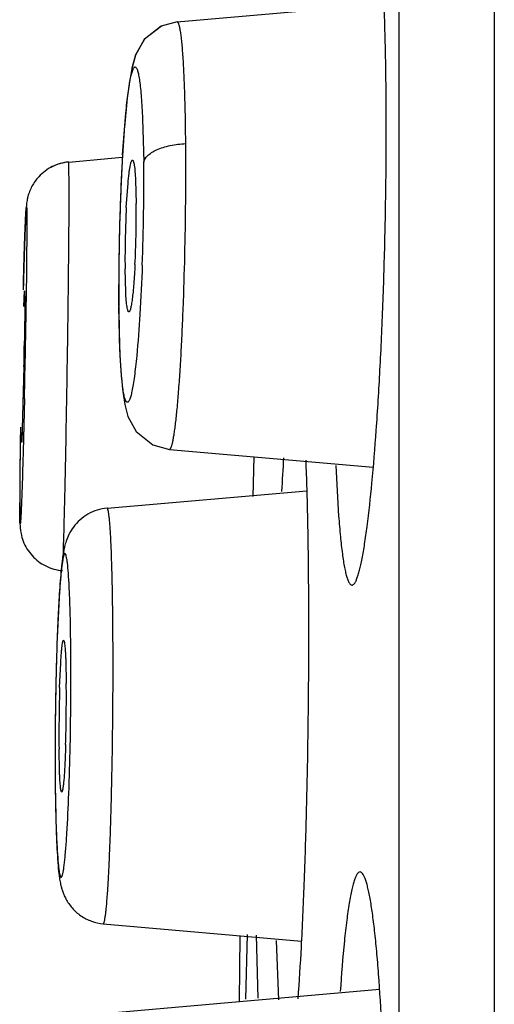
# Model space of a CAD drawing. Units: inches. Extents: x 9.37 to 12.05, y 7.66 to 10.36.
# Drawn here: x 9.37 to 9.5, y 9.07 to 9.32 of the extents above; entities that cross this region are included whole.
import ezdxf

# ---------------------------------------------------------------- set-up
doc = ezdxf.new("R2010")
doc.units = ezdxf.units.IN
doc.header["$LTSCALE"] = 1.21
doc.header["$MEASUREMENT"] = 0
doc.layers.get('0').update_dxf_attribs({"linetype": 'CONTINUOUS'})

msp = doc.modelspace()

# ---------------------------------------------------------------- linework, layer by layer
at = {"color": 7, "linetype": 'Continuous'}
for p, q in [((9.4964436794, 10.259891804), (9.4964436794, 7.759891804)), ((9.471748754, 7.998891803999999), (9.471748754, 10.020891804)), ((9.4140705676, 9.3209117159), (9.467769284400001, 9.3256097449)), ((9.4100089582, 9.3198372815), (9.4055863687, 9.3164221664)), ((9.4009721176, 9.3001565413), (9.4003809585, 9.2936496417)), ((9.400395550399999, 9.2940137313), (9.3998616541, 9.2861808441)), ((9.399874843600001, 9.2866445739), (9.3994233516, 9.2776077292)), ((9.385909655399999, 9.2845819887), (9.399842230900001, 9.2858009311)), ((9.4008780306, 9.2727599659), (9.4013165577, 9.279077032)), ((9.4032866079, 9.2799088334), (9.4034658429, 9.2738534541)), ((9.3994233516, 9.2776077292), (9.3990927862, 9.2681074697)), ((9.3990927862, 9.2681074697), (9.398902813, 9.2579931845)), ((9.4007250204, 9.2508473768), (9.400545819500001, 9.2569029452)), ((9.3742446904, 9.2471301985), (9.37446441, 9.2511975829)), ((9.37446441, 9.2511975829), (9.374525335700001, 9.2485602722)), ((9.3745253339, 9.2485601285), (9.374418929700001, 9.2382456918)), ((9.3988992958, 9.2466461654), (9.3990080635, 9.240565886499999)), ((9.3742979837, 9.2315123825), (9.373722346100001, 9.212126199)), ((9.373676914199999, 9.2118274288), (9.3736159872, 9.2144645555)), ((9.373722346100001, 9.212126199), (9.373676914199999, 9.2118274288)), ((9.412056809400001, 9.2100213012), (9.4649790827, 9.2053912022)), ((9.433793636799999, 9.1978273465), (9.434039803300001, 9.2080943158)), ((9.3732419592, 9.2052120489), (9.3731855437, 9.1960404747)), ((9.3958729201, 9.194794765900001), (9.4477816951, 9.199336195199999)), ((9.383434173300001, 9.1715316138), (9.3829312587, 9.1611346429)), ((9.3835669277, 9.148242568999999), (9.3838367864, 9.1545568142)), ((9.385147397999999, 9.1553846872), (9.385288676, 9.1493286188)), ((9.3835432459, 9.1263220636), (9.3834019911, 9.1323781099)), ((9.384376549099999, 9.121918386699999), (9.3841123846, 9.1211685109)), ((9.394879123099999, 9.0869992919), (9.4463922168, 9.082492480099999)), ((9.430299589199999, 9.0668683505), (9.4304005751, 9.083869732)), ((9.4322948673, 9.0842394896), (9.4318713289, 9.0674158462)), ((9.4351134735, 9.067707264), (9.4347012967, 9.084063562)), ((9.4398229246, 9.0826721449), (9.4404338502, 9.0672392109)), ((9.3850859608, 9.0628891548), (9.466616670499999, 9.070022290199999))]:
    msp.add_line(p, q, dxfattribs=at)
at = {"color": 9, "linetype": 'Continuous'}
for p, q in [((9.399913834, 9.2864346457), (9.40075253, 9.2972169954)), ((9.4050972227, 9.2958232396), (9.4053963084, 9.2845218898)), ((9.386038064, 9.277481748200001), (9.3859100005, 9.2845819992)), ((9.3750881011, 9.2674090065), (9.374903708, 9.2483484028)), ((9.3989286072, 9.2470314504), (9.3988993069, 9.246646166)), ((9.3992265443, 9.2357046963), (9.398928765299999, 9.2470324257))]:
    msp.add_line(p, q, dxfattribs=at)
at = {"color": 7, "linetype": 'Continuous'}
for points in [[(9.4140710515, 9.3209117273), (9.4099438679, 9.319801744600001), (9.4055253676, 9.3163307219), (9.4032654847, 9.3123078198), (9.4022690325, 9.308792307400001), (9.401577792000001, 9.3048679865), (9.4009580072, 9.299887864)], [(9.4055863687, 9.3164221664), (9.40329173, 9.3124152657), (9.4022825624, 9.3089219338)], [(9.398902813, 9.2579931845), (9.3988889978, 9.2477217334), (9.3988993098, 9.2466459055)], [(9.3990080635, 9.240565886499999), (9.3992256965, 9.2344350985), (9.3995348879, 9.2292742957), (9.3999373945, 9.2250606938), (9.4004524989, 9.2217209319), (9.4012990854, 9.2185963337), (9.4034539734, 9.2146839112), (9.407772679199999, 9.2112067513), (9.4120564451, 9.2100213339)]]:
    msp.add_lwpolyline(points, dxfattribs=at)
at = {"color": 9, "linetype": 'Continuous'}
for centre, radius, start, end in [((9.9057009952, 9.2556142196), 0.5067253212, 176.5129610244, 177.9574939204), ((8.888497794500001, 9.2791446606), 0.5169264705, 359.1428170122, 0.5960121138000001), ((7.776159271, 9.2794889304), 1.6098800005, 359.5572238622, 359.9285640595), ((10.0219464133, 9.2513803586), 0.6230477888, 177.9493941339, 179.1945948857), ((8.7824664926, 9.2801108908), 0.6229606701, 357.9533777582, 359.1998513147), ((9.917043421699999, 9.2523438663), 0.51814187, 179.1380714546, 180.5873395322), ((6.2418893822, 9.2953730365), 3.1333672115, 358.913168642, 359.1400898749999), ((5.844306639400001, 9.3025538417), 3.5310146498, 358.7119620296, 358.9190376811), ((11.3234650496, 9.1852091236), 1.9503249488, 179.1596485028, 179.4258963887), ((10.3122302115, 9.1947692081), 0.9390452587, 179.3909472058, 179.8230076789), ((9.8762405884, 9.1962258359), 0.5030532282, 179.8355143776, 179.9983465461)]:
    msp.add_arc(centre, radius, start, end, dxfattribs=at)
at = {"color": 7, "linetype": 'Continuous'}
for centre, radius, start, end in [((9.386992687100001, 9.2724922513), 0.0121345952, 95.1190895913, 118.3134098302), ((9.1567380846, 9.2713476401), 0.2467404828, 358.6136968534, 0.5818868279), ((9.6659979977, 9.2592687946), 0.265463008, 177.0868999233, 178.6812700029), ((9.6473362242, 9.259408762), 0.246803126, 178.6140493953, 180.5817397598), ((9.138060229, 9.2714881291), 0.2654164529, 357.0863075279, 358.6809254514), ((7.7763210811, 9.2635835306), 1.5982987017, 358.8502369671, 359.0916516199001), ((11.6570410382, 9.1810365443), 2.2839270322, 179.1280587194, 179.3935094117), ((10.1284618922, 9.1637940299), 0.6881579801000001, 176.3296797246, 177.0548348185), ((9.7400249838, 9.1500000913), 0.3572650814, 176.3812126732, 177.4120641152), ((9.9573540581, 9.139663758500001), 0.5748394431, 177.3609511578, 178.1844998751), ((10.0979727934, 9.1343929487), 0.7155414136, 177.8582048738, 178.8490986965), ((8.6142842377, 9.1512175047), 0.7722175015999999, 359.8653834311, 0.5889472237), ((10.1606785475, 9.132873798), 0.7782770592, 178.1591015588, 178.9094666727), ((10.2581254566, 9.1306606762), 0.8757368844, 178.8154209933, 179.6753742429), ((9.7808547211, 9.1361770455), 0.3974709645, 178.2604772417, 179.3258890798), ((9.015385933200001, 9.1454958814), 0.3699225986, 359.2809208975, 0.5936474408), ((8.5370216972, 9.151315290800001), 0.8494800627, 359.6733602824, 359.8710317008), ((10.2717660147, 9.1305022804), 0.8893895776, 178.8929204191, 179.6622028343), ((8.5106497897, 9.1514618131), 0.8758523770000001, 358.802819298, 359.6736104307), ((9.7533634825, 9.1362108544), 0.3699813442, 179.2810361475, 180.59355428), ((8.9879160226, 9.1455292927), 0.3973908872, 358.2601475767, 359.3258095569), ((10.2435257786, 9.1306827954), 0.8611487682, 179.663135484, 179.892803135), ((10.1797518384, 9.1310041159), 0.7973625847, 179.6681446176, 180.5760346406), ((10.1635515342, 9.1307621756), 0.7811745183, 179.8876508393, 180.5885011248), ((9.9638495238, 9.1289162178), 0.5814635297999999, 180.6082054169, 181.3268273993)]:
    msp.add_arc(centre, radius, start, end, dxfattribs=at)
for points, knots in [([(9.4594685137, 9.1748270186), (9.4597274683, 9.1748270186), (9.4600345621, 9.1751320058), (9.4602858709, 9.1755165314), (9.460520816, 9.1759470054), (9.4608044789, 9.1766200643), (9.461132299299999, 9.1775944612), (9.4614613197, 9.1787779696), (9.4617919253, 9.1801690056), (9.462258973500001, 9.1824232328), (9.4628252482, 9.185735812999999), (9.4637420688, 9.1922569565), (9.4647891278, 9.2020886165), (9.4658774691, 9.2156205219), (9.4668146583, 9.231068409099999), (9.4675631776, 9.247841996), (9.4680911432, 9.2652970384), (9.4683773974, 9.282759904299999), (9.468411555700001, 9.2995554422), (9.4681932678, 9.3150339533), (9.46779746, 9.3268301198), (9.467339984299999, 9.335162625), (9.466959858300001, 9.3404419011), (9.4665309511, 9.3449973797), (9.466118345, 9.3483180625), (9.4657554025, 9.350578049600001), (9.4654892592, 9.3519714883), (9.4652145617, 9.3531567673), (9.4649325304, 9.3541323353), (9.4646439357, 9.354896837), (9.4643830645, 9.3553963509), (9.464160338300001, 9.355678615599999), (9.4639681893, 9.3558555976), (9.463788731900001, 9.355929380800001), (9.4636777875, 9.355929380800001)], [0, 0, 0, 0, 0.0042510755, 0.005859641800000001, 0.0077224675, 0.0122434283, 0.0178572075, 0.0245792477, 0.0324057411, 0.0413237576, 0.0623677008, 0.0875597128, 0.1494208203, 0.2246406391, 0.3104084727, 0.4034692004, 0.5002651239, 0.597077016, 0.6901741347, 0.7759750934, 0.8511910970000001, 0.8839117411, 0.9129651276999999, 0.9380757272, 0.9590203815, 0.9678822771, 0.9756478527, 0.9823041938, 0.9878504844, 0.9923041497, 0.9957077659, 0.9970480144, 0.9981787045, 1, 1, 1, 1]), ([(9.385909957, 9.2845784261), (9.3844470601, 9.2844488192), (9.3815492185, 9.2836505135), (9.3791485532, 9.2818474584), (9.378151409700001, 9.2807808288)], [0, 0, 0, 0, 0.5014497641, 1, 1, 1, 1]), ([(9.4013165577, 9.279077032), (9.4013945824, 9.2799241995), (9.4015177347, 9.2811161804), (9.4017196205, 9.282591029299999), (9.4018617081, 9.2834474721), (9.4020053666, 9.2841240653), (9.4021293578, 9.2845689311), (9.402237878, 9.2848304168), (9.4023150223, 9.2849726061), (9.402403105800001, 9.2850634161), (9.4024608255, 9.2850630489)], [0, 0, 0, 0, 0.4136911268, 0.5825599823, 0.7237457624, 0.8358613733, 0.9184493034000001, 0.9487424072, 0.9719323645, 1, 1, 1, 1]), ([(9.4024608255, 9.2850630489), (9.402511902999999, 9.285062724), (9.402590654800001, 9.2849873633), (9.402657186699999, 9.2848635485), (9.4027469801, 9.284640713), (9.4028441375, 9.2842598441), (9.4030030058, 9.2833878235), (9.403159783, 9.281919202100001), (9.403246535700001, 9.2806423517), (9.4032866079, 9.2799088334)], [0, 0, 0, 0, 0.0289426222, 0.05202292889999999, 0.0820111878, 0.1637011971, 0.2748773387, 0.5837467292, 1, 1, 1, 1]), ([(9.378151409700001, 9.2807808288), (9.3778049708, 9.2804102483), (9.377152059, 9.2796211225), (9.3763516487, 9.2783112071), (9.375752176699999, 9.276963032000001), (9.3753316765, 9.2757264887), (9.3750991259, 9.2747064598), (9.3749816244, 9.273807470700001), (9.374894602000001, 9.2729618569), (9.3748305662, 9.2720271776), (9.374745235, 9.2705630122), (9.374643198200001, 9.2682949514), (9.374518063, 9.2650324966), (9.374385800399999, 9.2610673202), (9.3742477179, 9.2564684802), (9.374158297000001, 9.253199431699999), (9.374112910800001, 9.2514740364)], [0, 0, 0, 0, 0.050497249, 0.1015983665, 0.1523013339, 0.1970734515, 0.2314199727, 0.2562337101, 0.2872785457, 0.3160303943, 0.349480657, 0.4332730768, 0.5420167571, 0.6744715368, 0.8281915095, 1, 1, 1, 1]), ([(9.403133561699999, 9.257996583099999), (9.403088285900001, 9.2571231763), (9.4029915966, 9.2554505074), (9.4028208109, 9.2530708181), (9.4026336965, 9.2509627382), (9.4024341241, 9.2491707195), (9.4022528651, 9.247894267000001), (9.4020987636, 9.2470614052), (9.4019919738, 9.246583921000001), (9.4018856488, 9.2462087968), (9.4017933983, 9.2459622879), (9.4017144637, 9.2458199164), (9.401653760599999, 9.2457370497), (9.401590002799999, 9.2456931001), (9.4015506627, 9.2456933505)], [0, 0, 0, 0, 0.2098077058, 0.4019217379, 0.572326428, 0.7174769499, 0.8344481414, 0.8815048947, 0.9206374790999999, 0.9517836062, 0.9749736545000001, 0.9836724942, 0.9905623112999999, 1, 1, 1, 1]), ([(9.4015506627, 9.2456933505), (9.4014995899, 9.2456936754), (9.401420846699999, 9.2457690352), (9.4013543247, 9.2458928436), (9.4012645437, 9.2461156711), (9.4011674021, 9.2464965253), (9.4010085614, 9.2473685138), (9.4008518167, 9.2488370813), (9.4007650835, 9.250113884800001), (9.4007250204, 9.2508473768)], [0, 0, 0, 0, 0.0289412143, 0.0520210468, 0.0820089514, 0.1636985357, 0.2748745666, 0.5837446039, 1, 1, 1, 1]), ([(9.4454890908, 9.0675543346), (9.4458361055, 9.0720217335), (9.446447283200001, 9.081931397), (9.4471590899, 9.097994506100001), (9.447722517599999, 9.116141387599999), (9.4481081343, 9.1354919859), (9.4482955008, 9.1551052462), (9.4482761272, 9.174026831499999), (9.4480520912, 9.1913361398), (9.4477510092, 9.202232305299999), (9.447551754700001, 9.207263066900001)], [0, 0, 0, 0, 0.09617250699999999, 0.2130712451, 0.3450921651, 0.4858355572999999, 0.6284676899, 0.7660628505, 0.8919402271, 1, 1, 1, 1]), ([(9.455309507599999, 9.2058681143), (9.4554804802, 9.2014940835), (9.455788692999999, 9.1953331594), (9.4564171216, 9.1876954098), (9.456847828799999, 9.1837988233), (9.4572311672, 9.181140897799999), (9.457514213200001, 9.1794996758), (9.4578071592, 9.1781025001), (9.4581107287, 9.1769514756), (9.4583825301, 9.1761553708), (9.458616016699999, 9.175644103), (9.4588625216, 9.1751989723), (9.4591850037, 9.1748270186), (9.4594685137, 9.1748270186)], [0, 0, 0, 0, 0.4143325356000001, 0.5837199989, 0.7253338289, 0.7853107484999999, 0.8378843562, 0.8829398961, 0.9204219723999999, 0.9504097889, 0.9626659764, 0.9731648497, 1, 1, 1, 1]), ([(9.373185522, 9.1960410824), (9.3731854976, 9.1953470432), (9.373187874800001, 9.1940906468), (9.3732048848, 9.1923827719), (9.3732292277, 9.1911621436), (9.3732656279, 9.190387384700001), (9.3732971563, 9.1899218808), (9.3733289335, 9.1894755967), (9.3733989176, 9.1888925526), (9.3736046822, 9.1877876363), (9.3742549158, 9.1854641888), (9.3758260792, 9.1829389763), (9.378015081000001, 9.180926804), (9.380561112899999, 9.1793477118), (9.3827800652, 9.178720176), (9.3842658263, 9.1785900279)], [0, 0, 0, 0, 0.08956081910000001, 0.1621267374, 0.2204018056, 0.2470912851, 0.2622034249, 0.2806094503, 0.3048220891, 0.337931852, 0.4255766999, 0.6151327275999999, 0.7112294137, 0.8075389033, 1, 1, 1, 1]), ([(9.3958735384, 9.1947972319), (9.3950052832, 9.1947211721), (9.3932810707, 9.1943815113), (9.3908755683, 9.1933314971), (9.3887986055, 9.191810653400001), (9.3871358248, 9.1900109751), (9.3860025248, 9.1881131777), (9.3852914251, 9.1864032931), (9.3848531867, 9.1849765222), (9.3846189107, 9.1837602212), (9.3844301594, 9.1826264326), (9.3842586902, 9.1814669721), (9.3841056665, 9.1802364325), (9.3839129186, 9.178399583600001), (9.3836945793, 9.175827013500001), (9.3835450804, 9.1736930861), (9.383472258300001, 9.172549866499999)], [0, 0, 0, 0, 0.0925432126, 0.184920164, 0.2764729339, 0.3639489239, 0.4432773536, 0.5098136986, 0.5602160682, 0.6014523779, 0.6412189503, 0.6822720037000001, 0.7258863856000001, 0.772873002, 0.8783684756999999, 1, 1, 1, 1]), ([(9.3858318222, 9.1779680002), (9.385764139099999, 9.178858660700001), (9.3856586231, 9.180076125), (9.385459660499999, 9.1815300511), (9.3853378192, 9.1821865845), (9.3852309026, 9.1825831886), (9.3851581935, 9.1827891434), (9.385084575499999, 9.1829310143), (9.385008283200001, 9.1830235344), (9.3849055684, 9.1830400781), (9.3848196342, 9.1829653661), (9.3847445351, 9.1828419259), (9.3846665672, 9.1826556803), (9.3845885263, 9.1824077372), (9.384509343, 9.1820962924), (9.3844298074, 9.1817222412), (9.3843162404, 9.1811008571), (9.3841787111, 9.1801709849), (9.3840224378, 9.1788752888), (9.3838682401, 9.1773470535), (9.3837169022, 9.1755958299), (9.383569597300001, 9.1736327126), (9.383478964, 9.172254218700001), (9.383434173300001, 9.1715316138)], [0, 0, 0, 0, 0.1585055501, 0.2167000139, 0.2604230717, 0.2768146871, 0.2896180266, 0.2989877966, 0.30534078, 0.3099994684, 0.3156471537, 0.3240741639, 0.3358696455, 0.3512354648, 0.3702280384, 0.3928517585, 0.419091097, 0.4823060655, 0.5596164758, 0.6506667408, 0.7548581524, 0.8715259090999999, 1, 1, 1, 1]), ([(9.3864603493, 9.1591497359), (9.3864208315, 9.1627593786), (9.386327423200001, 9.1678394932), (9.3860785244, 9.1741117524), (9.3859225013, 9.1767747286), (9.3858318222, 9.1779680002)], [0, 0, 0, 0, 0.5750886879, 0.8093511245999999, 1, 1, 1, 1]), ([(9.3838367864, 9.1545568142), (9.3838626963, 9.1550045363), (9.3839153166, 9.1558500712), (9.3840025891, 9.1570391158), (9.384092759, 9.1580668291), (9.384184532999999, 9.1589219865), (9.384277063099999, 9.1595971926), (9.384367209, 9.1600842235), (9.384448598099999, 9.1603747832), (9.3845174201, 9.1605076572), (9.3845605412, 9.160538385299999), (9.384578206799999, 9.1605382178)], [0, 0, 0, 0, 0.2216350201, 0.4186612188, 0.589207065, 0.7314204185, 0.8437855588, 0.9256384208, 0.9767673749, 0.9912692285, 1, 1, 1, 1]), ([(9.384578206799999, 9.1605382178), (9.384618401100001, 9.1605378368), (9.384698636, 9.1603980545), (9.3847591222, 9.1601577308), (9.3848395735, 9.1597287452), (9.3849086707, 9.1591553131), (9.384977877999999, 9.1584190666), (9.3850410087, 9.1575347254), (9.3850991907, 9.1565062253), (9.3851318301, 9.1557736312), (9.385147397999999, 9.1553846872)], [0, 0, 0, 0, 0.0230880771, 0.07391773230000001, 0.1551324812, 0.2668202695, 0.4084442541, 0.5787673384, 0.7764171541, 1, 1, 1, 1]), ([(9.3851237061, 9.1334639146), (9.3850831385, 9.1321556764), (9.384994079, 9.1297341495), (9.384822103300001, 9.126451127200001), (9.3846531202, 9.124153725900001), (9.384499895700001, 9.1227265312), (9.3844199832, 9.122160967200001), (9.384376549099999, 9.121918386699999)], [0, 0, 0, 0, 0.3392277365, 0.6279952192, 0.8520399861, 0.9361289493000001, 1, 1, 1, 1]), ([(9.3854462727, 9.1104088311), (9.3856624043, 9.113867356), (9.3860106291, 9.1214506332), (9.3862245319, 9.1290382353), (9.3863109793, 9.1331624326)], [0, 0, 0, 0, 0.4565349773, 1, 1, 1, 1]), ([(9.3841123846, 9.1211685109), (9.3840721911, 9.1211688921), (9.3839919611, 9.1213086775), (9.383931479400001, 9.1215489996), (9.383851034400001, 9.1219779879), (9.3837819438, 9.122551422), (9.3837127436, 9.1232876718), (9.3836496204, 9.1241720168), (9.383591446, 9.1252005211), (9.3835588114, 9.125933118099999), (9.3835432459, 9.1263220636)], [0, 0, 0, 0, 0.0230875306, 0.0739169499, 0.1551316127, 0.2668194377, 0.4084435583, 0.5787668437, 0.7764168994, 1, 1, 1, 1]), ([(9.382430062200001, 9.1229930833), (9.3824690699, 9.1193769464), (9.382561812999999, 9.1142869481), (9.3828098735, 9.1080014832), (9.3829655485, 9.1053318032), (9.383056053899999, 9.1041352182)], [0, 0, 0, 0, 0.5749167909, 0.8092268975, 1, 1, 1, 1]), ([(9.3825418978, 9.1154521757), (9.3825799846, 9.113849142100001), (9.3826666595, 9.1108455797), (9.3828445539, 9.1066580936), (9.3830650807, 9.1030857449), (9.3833024817, 9.1004710987), (9.3835589745, 9.098580542), (9.3837769534, 9.0974170317), (9.3840081301, 9.0964015619), (9.3842717912, 9.0955099658), (9.3846613888, 9.0945027657), (9.3852007634, 9.0933899312), (9.3859059754, 9.092217878), (9.386791563600001, 9.091064465399999), (9.3878540092, 9.0899988628), (9.389061289099999, 9.089052318), (9.3903936738, 9.0882554389), (9.3923017809, 9.0874298062), (9.3938452564, 9.0870881196), (9.3948802479, 9.0869969147)], [0, 0, 0, 0, 0.1396575735, 0.2617017255, 0.3650245365, 0.4513721043, 0.4902891707, 0.5311492602000001, 0.5544266585000001, 0.5809721632, 0.6120496539, 0.6483769044, 0.6885535074, 0.7309835896, 0.7747010040000001, 0.819258987, 0.8642761199, 0.9095068232, 1, 1, 1, 1]), ([(9.383056053899999, 9.1041352182), (9.3831234547, 9.1032441021), (9.3832291725, 9.1020256173), (9.3834107397, 9.1006806961), (9.383511070199999, 9.1001127418), (9.3835821618, 9.0997789648), (9.3836542927, 9.0995084594), (9.3837265834, 9.099299523500001), (9.383800228, 9.0991542082), (9.3838750053, 9.0990590918), (9.3839763778, 9.0990357524), (9.384064071900001, 9.0991055621), (9.3841385918, 9.0992248501), (9.3842164197, 9.099405727999999), (9.3842940821, 9.0996481225), (9.3843730096, 9.0999535705), (9.3844522738, 9.100321336), (9.38456557, 9.1009337159), (9.384702746, 9.1018516885), (9.3848586484, 9.1031323673), (9.3850125559, 9.1046447006), (9.3851636922, 9.1063792922), (9.3853108863, 9.1083252241), (9.3854014824, 9.1096920989), (9.3854462727, 9.1104088311)], [0, 0, 0, 0, 0.1596469159, 0.2183974635, 0.2423597148, 0.2626715014, 0.2793281611, 0.2923886296, 0.3019988355, 0.3085464457, 0.3132589701, 0.3187774048, 0.3270050597, 0.3385817271, 0.3537242169, 0.3724944745, 0.3948996058, 0.420925686, 0.4837342866, 0.5606705775, 0.6513846538, 0.7552841715, 0.8717105804, 1, 1, 1, 1]), ([(9.461572950199999, 9.1004428894), (9.4612770507, 9.1004428894), (9.4609315157, 9.100078313600001), (9.4606575362, 9.099627915), (9.4604004128, 9.0991189341), (9.4600951615, 9.0983246591), (9.4597480924, 9.0971759051), (9.459406122899999, 9.0957816281), (9.4590687093, 9.0941441429), (9.458601314400001, 9.0914935549), (9.4580537093, 9.0876066584), (9.457206951, 9.0799881959), (9.4567320345, 9.073838177899999), (9.4564453164, 9.0694716499)], [0, 0, 0, 0, 0.0279222993, 0.0386216493, 0.0510513029, 0.0813133856, 0.1189843297, 0.1641507088, 0.2167636825, 0.2767155292, 0.4181073449, 0.587069056, 1, 1, 1, 1]), ([(9.4683858126, 9.0098917561), (9.4683858124, 9.0157867273), (9.468301284299999, 9.0273543085), (9.4679258441, 9.0441419538), (9.467316702, 9.0596084473), (9.4666121225, 9.0713880837), (9.4659278073, 9.0797072119), (9.465399265599999, 9.0849787125), (9.4648372362, 9.089527667), (9.4643226049, 9.0928429548), (9.4638862576, 9.0950988968), (9.4635725387, 9.0964907623), (9.4632549311, 9.0976749274), (9.462934561900001, 9.0986497649), (9.4626123522, 9.0994139695), (9.4623257264, 9.0999122659), (9.4620855427, 9.1001931616), (9.4618782304, 9.1003702198), (9.4616897774, 9.1004428894), (9.461572950199999, 9.1004428894)], [0, 0, 0, 0, 0.1934193888, 0.3795370672, 0.5509322368, 0.7012580990999999, 0.7666831029000001, 0.8248017170999999, 0.8750751889, 0.9170597593, 0.9348487295, 0.9504581549, 0.9638635802, 0.9750635473999999, 0.9840956705, 0.9910500879, 0.9938145067, 0.9961667939, 1, 1, 1, 1])]:
    msp.add_open_spline(points, degree=3, knots=knots, dxfattribs=at)
at = {"color": 9, "linetype": 'Continuous'}
for points, knots in [([(9.4163134835, 9.289372372), (9.4162939108, 9.291638002300001), (9.4162362836, 9.295972275), (9.416086696699999, 9.302127459500001), (9.4158789398, 9.3075548613), (9.4156526079, 9.3115664565), (9.4154382689, 9.3143278887), (9.415274973099999, 9.316040991), (9.415101957200001, 9.317502819), (9.4149202331, 9.3187067198), (9.414753747899999, 9.3195444669), (9.414610226699999, 9.3200785331), (9.4145093515, 9.3203797392), (9.414407365299999, 9.3206140395), (9.4143035575, 9.3207820109), (9.414195230299999, 9.3208896954), (9.414107751, 9.3209136973), (9.4140706092, 9.3209105556)], [0, 0, 0, 0, 0.2135282938, 0.4085041165, 0.5802403719, 0.7253815277, 0.7871339755, 0.8412588628000001, 0.8875525095, 0.9258429090000001, 0.9559873098, 0.9679818927, 0.9779361902, 0.9859050583, 0.9920021216, 0.9964871446, 1, 1, 1, 1]), ([(9.40075253, 9.2972169954), (9.4008436188, 9.2981509722), (9.401026873200001, 9.2999102976), (9.4013266875, 9.3023733175), (9.4016323754, 9.3044791413), (9.401903843200001, 9.3059967561), (9.4021286528, 9.3070126885), (9.4022865945, 9.3076273904), (9.4024437721, 9.3081425122), (9.4025995261, 9.3085578557), (9.402753711399999, 9.308875504), (9.4029061699, 9.3090953576), (9.4030663139, 9.30922989), (9.4032524504, 9.309242493300001), (9.4034141743, 9.3091219361), (9.4035562968, 9.3089143269), (9.4036964037, 9.308609451), (9.403832835700001, 9.3082049842), (9.4039663565, 9.3076983696), (9.4041526788, 9.306820548400001), (9.40436222, 9.3054683626), (9.4045820576, 9.3035553324), (9.404781022, 9.3012762249), (9.4049571311, 9.2986585193), (9.4050527728, 9.296802826799999), (9.4050972227, 9.2958232396)], [0, 0, 0, 0, 0.1075587662, 0.2027332294, 0.2843709956, 0.3514319781, 0.3793786739, 0.4036139937, 0.4241622261, 0.4410712283, 0.4544378065, 0.4644750495, 0.4717153591, 0.4775428952, 0.4842978788, 0.4936628272, 0.5063297469, 0.5225824677, 0.5425594507, 0.5663400518, 0.6254135011, 0.6992974540000001, 0.7870301140000001, 0.8876058295999999, 1, 1, 1, 1]), ([(9.405396488, 9.2845228808), (9.4055127024, 9.2851634599), (9.406193185700001, 9.2861168016), (9.4074455665, 9.2870932373), (9.408809482799999, 9.2878244445), (9.4104597825, 9.2884205413), (9.412972522999999, 9.2890547984), (9.4149656485, 9.2893086033), (9.4163136738, 9.2893714336)], [0, 0, 0, 0, 0.1555514571, 0.2590617598, 0.3814325311, 0.5226150766, 0.6775676674, 1, 1, 1, 1]), ([(9.4120565961, 9.2100225285), (9.4120897506, 9.2100195856), (9.4121664788, 9.2100369993), (9.412267290800001, 9.210121194400001), (9.4123657032, 9.2102551547), (9.4124644383, 9.2104421734), (9.4125640902, 9.2106829025), (9.4127090378, 9.2111089585), (9.4128846848, 9.2117788627), (9.4130860667, 9.2127435882), (9.4132885149, 9.213917219199999), (9.4134911234, 9.2152957777), (9.4137754281, 9.2175262247), (9.4141148238, 9.2207811588), (9.4144907147, 9.225209536), (9.4148458201, 9.230279100499999), (9.4151750256, 9.2359103771), (9.4154719636, 9.2420139153), (9.415824386799999, 9.2508076778), (9.4161489551, 9.2622103428), (9.4163483306, 9.2758681908), (9.416351175900001, 9.2849474426), (9.4163134835, 9.289372372)], [0, 0, 0, 0, 0.0012520493, 0.002801195, 0.0048468113, 0.0074780546, 0.0107362686, 0.0146392365, 0.0243981793, 0.0367616814, 0.05170443769999999, 0.06919000410000001, 0.0891713689, 0.1362801698, 0.192278112, 0.2563430056, 0.3274393737, 0.4044633419, 0.4862031613, 0.6584898131, 0.8335449076000001, 1, 1, 1, 1]), ([(9.3741376984, 9.2523689898), (9.3741959686, 9.2545507537), (9.374284340800001, 9.2576983066), (9.3744092814, 9.2617148442), (9.374496406699999, 9.2643145315), (9.374579911, 9.2666014905), (9.3746485934, 9.2683015988), (9.374701817, 9.2694889727), (9.3747383819, 9.2702444999), (9.3747734398, 9.2709074347), (9.3748068696, 9.2714765015), (9.3748385731, 9.2719504459), (9.3748648904, 9.2722853228), (9.3748856338, 9.2725046413), (9.3748995736, 9.2726324984), (9.3749128853, 9.2727356737), (9.374925727, 9.272814309400001), (9.3749364158, 9.2728641061), (9.3749456965, 9.2728918514), (9.374951252899999, 9.2729032422), (9.3749576217, 9.2729110788), (9.3749711944, 9.2729077306), (9.374977794600001, 9.272879272), (9.374989169400001, 9.2728366885), (9.3749979501, 9.272765098099999), (9.3750076763, 9.2726712511), (9.3750165066, 9.272551890299999), (9.375025063099999, 9.2724082688), (9.375036491900001, 9.272167488), (9.3750488193, 9.2718054466), (9.375060832, 9.2712985585), (9.3750707427, 9.270696594), (9.3750785071, 9.2700016811), (9.3750863265, 9.268895500700001), (9.375088079700001, 9.2680211796), (9.3750881011, 9.2674090065)], [0, 0, 0, 0, 0.2510737537, 0.3622277244, 0.4622748867, 0.5503023053, 0.6254882622, 0.6580094314, 0.6870315456999999, 0.712503565, 0.7343779703, 0.7526076542, 0.7671463534, 0.773017721, 0.7779501354, 0.7819396989, 0.7849880835999999, 0.7871028148, 0.7878166672, 0.7883111099, 0.7886138543000001, 0.7888397576, 0.789734756, 0.7915135584, 0.7942182998, 0.7978586945999999, 0.802438178, 0.8079581597, 0.8144192013, 0.830163317, 0.8496317456999999, 0.8727449951, 0.8994209758, 0.9295772521, 1, 1, 1, 1]), ([(9.3845291419, 9.1831425892), (9.3846048261, 9.1852630763), (9.384750626499999, 9.190280495), (9.384958089400001, 9.198810419500001), (9.385174779, 9.2091532995), (9.3854647295, 9.2248497295), (9.3857610716, 9.2442882716), (9.3859370561, 9.259793613), (9.3859912003, 9.2670480602)], [0, 0, 0, 0, 0.07585248110000001, 0.1794382083, 0.3050222133, 0.4456751464, 0.7406572412000001, 1, 1, 1, 1]), ([(9.405029774900001, 9.2578632826), (9.4048764476, 9.253597559600001), (9.4045061465, 9.2457309385), (9.403923919299999, 9.2378759032), (9.4035740487, 9.234286732100001)], [0, 0, 0, 0, 0.5420522507, 1, 1, 1, 1]), ([(9.4035740487, 9.234286732100001), (9.4034827709, 9.2333503532), (9.4032991425, 9.231586671), (9.402998715, 9.2291178303), (9.4026924565, 9.2270076655), (9.4024205312, 9.225487425), (9.4021953341, 9.2244702505), (9.4020371756, 9.2238552421), (9.4018797973, 9.2233401933), (9.4017238815, 9.222925268600001), (9.401569512, 9.2226083334), (9.4014169552, 9.2223894107), (9.4012562226, 9.2222559751), (9.401069750700001, 9.222245689500001), (9.4009084818, 9.2223681612), (9.4007663051, 9.2225775486), (9.4006261196, 9.2228845297), (9.4004238125, 9.2234888884), (9.4001976629, 9.2245092226), (9.3999600114, 9.2260376403), (9.3997409111, 9.2279564239), (9.3995420147, 9.230240848300001), (9.3993663001, 9.2328640466), (9.399270870499999, 9.2347233319), (9.3992265443, 9.2357046963)], [0, 0, 0, 0, 0.1076009902, 0.2027934999, 0.2844234157, 0.3514459237, 0.3793602516, 0.4035559044, 0.4240584634, 0.4409172882, 0.4542312269, 0.4642170161, 0.4714159746, 0.4772323187, 0.4840127516, 0.4934203991, 0.5061351945, 0.5224358136, 0.5662657478, 0.6254039232999999, 0.6993308971, 0.7870816095000001, 0.8876472076999999, 1, 1, 1, 1]), ([(9.374429087000001, 9.223181540399999), (9.3743605886, 9.2201397424), (9.3742543988, 9.2156896024), (9.374102563300001, 9.209932839), (9.373992213, 9.206029856699999), (9.3738841196, 9.2024835675), (9.3737941069, 9.1997739361), (9.373723744500001, 9.1978209687), (9.3736744291, 9.1965290707), (9.373626763899999, 9.195359096), (9.3735809288, 9.1943154736), (9.3735370871, 9.1934019317), (9.3734954311, 9.1926213307), (9.373456236, 9.1919760186), (9.3734196616, 9.1914678508), (9.373389496, 9.1911317297), (9.373365443099999, 9.190932509400001), (9.3733500977, 9.1908371026), (9.373337644400001, 9.190777559299999), (9.3733264719, 9.1907505384), (9.3733195934, 9.1907385238), (9.3733081355, 9.1907401608), (9.373302543300001, 9.190753096), (9.3732959771, 9.190771229800001), (9.3732868027, 9.1908141384), (9.3732763943, 9.1908890807), (9.3732653856, 9.191006154), (9.3732549082, 9.1911583101), (9.3732406106, 9.1914318579), (9.3732258069, 9.1918615476), (9.373211833, 9.1924809491), (9.3732008732, 9.193236256), (9.3731929843, 9.1941238013), (9.3731882795, 9.1951398601), (9.373187355499999, 9.1958596578), (9.3731873605, 9.196240353099999)], [0, 0, 0, 0, 0.2403092, 0.3515817472, 0.4548405145, 0.5486987942, 0.6318057697, 0.6689711531, 0.7030486986, 0.7339170846999999, 0.7614550683, 0.7855555454, 0.8061540668000001, 0.8231945209999999, 0.8366214937, 0.8463813473999999, 0.8498712053, 0.8524323569, 0.8540733802, 0.8545586584999999, 0.8548419406000001, 0.855026693, 0.8553382042000001, 0.8558567175, 0.8565979827, 0.8587651384999999, 0.8618550133, 0.8658713561, 0.8708154546, 0.8834868923, 0.8998289421, 0.919748617, 0.9431487537000001, 0.9699317990999999, 1, 1, 1, 1]), ([(9.3973976883, 9.1641349968), (9.3973789291, 9.166332840499999), (9.397330029199999, 9.1705379318), (9.3972171803, 9.1765109415), (9.3970694254, 9.1817801464), (9.396913827899999, 9.1856771561), (9.3967692509, 9.1883620725), (9.396660093300001, 9.190028806499999), (9.3965454452, 9.191451975), (9.3964257159, 9.192625419199999), (9.3963172291, 9.1934428527), (9.3962232545, 9.1939672524), (9.396159045, 9.1942605374), (9.3960908523, 9.1944943959), (9.396024237699999, 9.194667955), (9.3959366775, 9.1947984032), (9.3958749637, 9.194793795599999)], [0, 0, 0, 0, 0.2141321443, 0.409704179, 0.5820160115999999, 0.7276776972, 0.7896550961, 0.8439687556000001, 0.8903999954999999, 0.9287554312999999, 0.9588546220999999, 0.9707614834999999, 0.9805622508, 0.9882802005, 0.9939708206, 1, 1, 1, 1]), ([(9.394880971000001, 9.0870003035), (9.3949340079, 9.0869962174), (9.3950148775, 9.0870957573), (9.3950788414, 9.0872385747), (9.3951434829, 9.0874251921), (9.3952057988, 9.087660683300001), (9.395298361, 9.088080651), (9.3954090279, 9.088736512999999), (9.395535838899999, 9.0896792187), (9.3957190672, 9.0913370595), (9.395935278, 9.093894703), (9.396174389299999, 9.097514514), (9.3964030896, 9.1018243476), (9.3966168377, 9.10675529), (9.3968122889, 9.1122299655), (9.3969857903, 9.1181611715), (9.3971344705, 9.1244543173), (9.397256200900001, 9.1310088695), (9.3973794975, 9.1399702078), (9.397455595, 9.151029925700001), (9.3974343748, 9.159840761), (9.3973986168, 9.164135031799999)], [0, 0, 0, 0, 0.0020642758, 0.0039244508, 0.0064254544, 0.009588936999999999, 0.0134213064, 0.0230882411, 0.0354025016, 0.05032535940000001, 0.08781265380000002, 0.134995502, 0.1911007839, 0.2552930505, 0.3265255962, 0.403687092, 0.4855592324, 0.5708072917, 0.6580888427, 0.8333487928, 1, 1, 1, 1])]:
    msp.add_open_spline(points, degree=3, knots=knots, dxfattribs=at)

doc.saveas('drawing.dxf')
